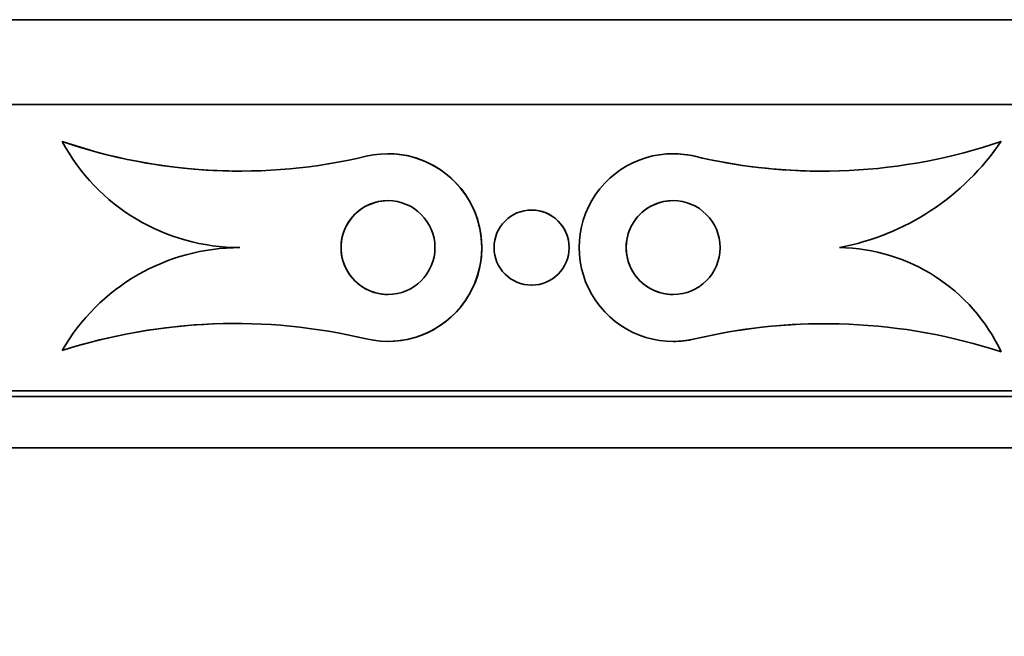
# Model space of a CAD drawing. Units: millimetres. Extents: x -262 to 1126, y 0 to 1164.
# Drawn here: x 410 to 420, y 402 to 409 of the extents above; entities that cross this region are included whole.
import ezdxf
from ezdxf import colors
from ezdxf.entities.mleader import LeaderData, LeaderLine
from ezdxf.math import Vec2, Vec3

# ---------------------------------------------------------------- set-up
doc = ezdxf.new("R2010")
doc.units = ezdxf.units.MM
doc.layers.add('DV5_Défaut', color=7, linetype='Continuous')
doc.layers.add('Défaut', color=7, linetype='Continuous')

# ---------------------------------------------------------------- blocks, each defined once
blk = doc.blocks.new('_DOT')
at = {"color": 0}
blk.add_line((0, 0), (-1, 0), dxfattribs=at)
at = {"color": 0, "const_width": 0.333}
blk.add_lwpolyline([(-0.1665, 0, 1), (0.1665, 0, 1)], format="xyb", close=True, dxfattribs=at)
blk = doc.blocks.new('SE4')
at = {"layer": 'DV5_Défaut', "color": 7, "linetype": 'Continuous', "lineweight": 35}
for p, q in [((436.542, 408.724), (400.542, 408.724)), ((436.042, 407.822), (401.042, 407.822)), ((410.198, 407.428), (410.198, 407.428)), ((420.197, 407.428), (420.197, 407.428)), ((413.667, 407.296), (413.667, 407.296)), ((416.704, 407.296), (416.704, 407.296)), ((415.197, 406.696), (415.197, 406.696)), ((418.475, 406.296), (418.475, 406.296)), ((415.197, 405.896), (415.198, 405.896)), ((413.668, 405.296), (413.668, 405.296)), ((416.704, 405.296), (416.704, 405.296)), ((410.199, 405.199), (410.199, 405.199)), ((420.198, 405.184), (420.198, 405.184)), ((433.792, 404.771), (403.292, 404.771)), ((433.792, 404.711), (403.292, 404.711)), ((433.292, 404.162), (403.792, 404.162))]:
    blk.add_line(p, q, dxfattribs=at)
at = {"layer": 'DV5_Défaut', "color": 7, "linetype": 'Continuous', "lineweight": 18}
for p, q in [((416.934, 407.269), (416.934, 407.269)), ((416.935, 405.323), (416.935, 405.323))]:
    blk.add_line(p, q, dxfattribs=at)
at = {"layer": 'DV5_Défaut', "color": 7, "linetype": 'Continuous', "lineweight": 35}
for centre, radius in [((413.668, 406.296), 0.5), ((416.704, 406.296), 0.5), ((415.197, 406.296), 0.4)]:
    blk.add_circle(centre, radius, dxfattribs=at)
for centre, radius, start, end in [((412.091, 412.937), 5.826, 251.0353, 270.0252), ((412.091, 412.937), 5.826, 251.0353, 283.35), ((412.091, 408.446), 2.15, 208.2679, 269.9942), ((418.291, 412.987), 5.877, 256.652, 288.9216), ((417.974, 408.934), 2.685, 280.7686, 325.8888), ((417.974, 408.934), 2.685, 280.7686, 325.8888), ((413.667, 406.296), 1, 256.6782, 103.3619), ((413.667, 406.296), 1, 270.155, 90.0167), ((416.704, 406.296), 1, 76.677, 283.3672), ((416.704, 406.296), 1, 76.6771, 90.0329), ((418.291, 412.987), 5.877, 256.652, 269.9995), ((413.668, 406.296), 0.5, 90.0128, 270.028), ((416.704, 406.296), 0.5, 89.9866, 269.9911), ((415.197, 406.296), 0.4, 0, 90.009), ((412.091, 404.116), 2.18, 89.9967, 150.2163), ((415.197, 406.296), 0.4, 270.0644, 0), ((418.448, 404.364), 1.932, 25.1207, 89.1908), ((418.448, 404.364), 1.932, 25.1206, 89.1908), ((412.041, 399.444), 6.043, 90.0248, 107.7528), ((412.041, 399.444), 6.043, 76.6455, 107.7528), ((418.321, 399.485), 6, 90.003, 103.35), ((418.321, 399.485), 6, 71.7711, 103.35), ((416.704, 406.296), 1, 270.0146, 283.3673)]:
    blk.add_arc(centre, radius, start, end, dxfattribs=at)

msp = doc.modelspace()

# ---------------------------------------------------------------- block references
at = {"layer": 'Défaut'}
msp.add_blockref('SE4', (0, 0), dxfattribs=at)

# ---------------------------------------------------------------- leaders
at = {"layer": 'Défaut', "color": 7, "linetype": 'Continuous', "lineweight": 18}
ml = msp.add_multileader_mtext('Standard', dxfattribs=at)
ml.set_content('{\\pxsm0.9;\\fSolid Edge ISO|b1||i0||c0|p34;\\W1.;29/09/2016\\P}', color=256)
ml.set_leader_properties()
ml.set_arrow_properties(name='DOT')
ml.build(insert=Vec2(0, 0))
ml.multileader.update_dxf_attribs({"leader_type": 0, "dogleg_length": 0, "arrow_head_size": 12})
ctx = ml.context
ctx.base_point, ctx.char_height, ctx.arrow_head_size, ctx.landing_gap_size = Vec3(656.602, 1156.973), 12, 12, 4.2
notes = []
notes.append((ctx, [(0, (0, 0, 0), (0, 0), (1, 0), 1, [])]))
ctx.mtext.insert = Vec3(658.602, 1163.093)
for ctx, leaders in notes:
    for number, flags, end, landing, length, lines in leaders:
        leader = LeaderData()
        leader.index, (leader.has_last_leader_line, leader.has_dogleg_vector, leader.attachment_direction) = number, flags
        leader.last_leader_point, leader.dogleg_vector, leader.dogleg_length = Vec3(end), Vec3(landing), length
        for number, points, colour, breaks in lines:
            line = LeaderLine()
            line.index, line.vertices, line.color, line.breaks = number, Vec3.list(points), colors.encode_raw_color(colour), breaks
            leader.lines.append(line)
        ctx.leaders.append(leader)

doc.saveas('drawing.dxf')
